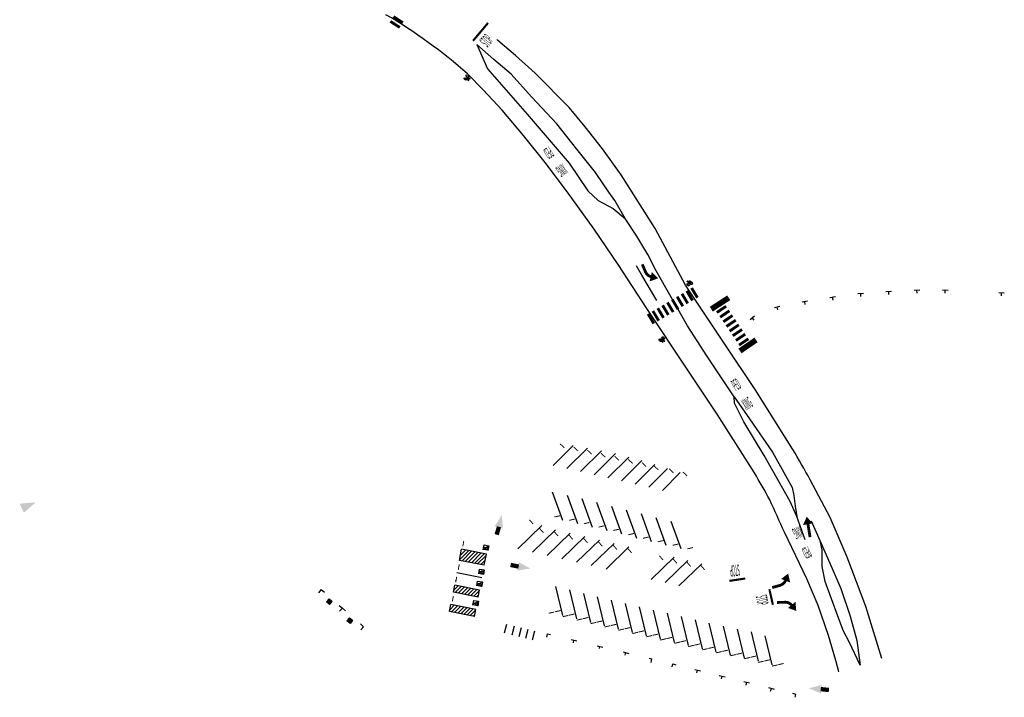
# Model space of a CAD drawing. Units: feet. Extents: x 5761829 to 5788397, y 2304529 to 2312054.
# Drawn here: x 5768006 to 5768706, y 2306487 to 2306968 of the extents above; entities that cross this region are included whole.
import ezdxf

# ---------------------------------------------------------------- set-up
doc = ezdxf.new("R2010")
doc.units = ezdxf.units.FT
doc.header["$LTSCALE"] = 40
doc.header["$MEASUREMENT"] = 0
doc.layers.get('0').update_dxf_attribs({"linetype": 'CONTINUOUS'})
for name, color, linetype in [('P-ARROW', 7, 'CONTINUOUS'), ('P-LOT-STRIP-WHITE', 4, 'CONTINUOUS'), ('P-LOT-WHEELCHAIR', 5, 'CONTINUOUS'), ('P-LOT-WHEELSTOP', 3, 'CONTINUOUS'), ('P-ROAD-BIKE-ICON', 1, 'CONTINUOUS'), ('P-ROAD-CROSS-ADA', 254, 'CONTINUOUS'), ('P-ROAD-CROSSWALK', 1, 'CONTINUOUS'), ('P-ROAD-PARKING-TEES', 1, 'CONTINUOUS'), ('P-ROAD-STRIPE-BIKE', 3, 'CONTINUOUS'), ('P-ROAD-STRIPE-WHITE-SOLID', 7, 'CONTINUOUS'), ('P-ROAD-STRIPE-YELLOW-DOUBLE', 2, 'CONTINUOUS'), ('P-SIGN-PED', 7, 'CONTINUOUS'), ('P-SIGN-STOP', 7, 'CONTINUOUS'), ('P-SIGN-STOP-LIMIT-LINE', 7, 'CONTINUOUS'), ('P-SIGN-XING', 7, 'CONTINUOUS')]:
    doc.layers.add(name, color=color, linetype=linetype)
doc.styles.add('PVMTSIGN', font='sas_____.pfb', dxfattribs={"width": 0.25, "height": 15})

# ---------------------------------------------------------------- blocks, each defined once
blk = doc.blocks.new('TEES2')
at = {"color": 0}
for p, q in [((0, 1), (0, -1)), ((-2, -1), (2, -1))]:
    blk.add_line(p, q, dxfattribs=at)
blk = doc.blocks.new('ARROW')
at = {"const_width": 2}
blk.add_lwpolyline([(-0.03, 9.64), (-0.03, 0.12)], dxfattribs=at)
blk.add_solid([(0, 14.78), (3.21, 9.42), (-3.66, 9.39)])
blk = doc.blocks.new('BIKE')
blk.add_line((1.52, 0.05), (1.66, -0.72))
for points in [[(-0.92, 1.44), (-0.41, 1.2), (0.44, 1), (1.13, 1.08), (1.24, 1.12), (1.2, 1.31), (1.2, 1.52), (1.35, 1.63), (1.52, 1.6), (1.6, 1.48), (1.64, 1.31), (1.67, 1.18), (1.7, 1.15), (1.71, 1.1), (1.72, 0.99)], [(0.86, 1.03), (1.1, -0.25), (-0.48, 0.11), (0.35, 0.99)], [(1.1, -0.25), (-0.31, -1.06), (-0.48, 0.11)], [(1.11, -0.25), (1.56, -0.32)]]:
    blk.add_lwpolyline(points)
for centre in [(-0.91, 1.4), (-0.32, -1.03)]:
    blk.add_ellipse(centre, major_axis=(1.09, 0.28), ratio=0.663568)
blk = doc.blocks.new('ARROWTURN')
at = {"const_width": 2}
blk.add_lwpolyline([(2.43, 10.45, 0.229152), (0.11, 5.64), (0.11, -0.1)], format="xyb", dxfattribs=at)
blk.add_solid([(6.56, 13.46), (4.24, 7.66), (0.06, 13.12)])
blk = doc.blocks.new('ARROW-C')
at = {"const_width": 1.03}
blk.add_lwpolyline([(-2.83, 0), (-4.78, 0.07)], dxfattribs=at)
blk.add_solid([(-2.96, 1.03), (-3, -0.99), (0, 0)])
blk = doc.blocks.new('CPHC1-B')
for p, q in [((0, 0), (0, 1)), ((0, 1), (1, 1)), ((1, 0), (0, 0)), ((0.05, 0.05), (0.05, 0.95)), ((0.05, 0.95), (0.95, 0.95)), ((0.05, 0.05), (0.95, 0.05)), ((0.45, 0.4), (0.35, 0.85)), ((0.37, 0.55), (0.36, 0.6)), ((0.46, 0.6), (0.42, 0.78)), ((0.45, 0.4), (0.65, 0.4)), ((0.6, 0.6), (0.46, 0.6)), ((0.49, 0.45), (0.47, 0.55)), ((0.47, 0.55), (0.6, 0.55)), ((0.49, 0.45), (0.68, 0.45)), ((0.6, 0.55), (0.6, 0.6)), ((0.6, 0.36), (0.64, 0.27)), ((0.65, 0.4), (0.75, 0.15)), ((0.68, 0.45), (0.78, 0.21)), ((0.75, 0.15), (0.9, 0.2)), ((0.78, 0.21), (0.88, 0.25)), ((0.88, 0.25), (0.9, 0.2)), ((0.95, 0.05), (0.95, 0.95)), ((1, 1), (1, 0))]:
    blk.add_line(p, q)
for centre, radius, start, end in [((0.4, 0.35), 0.25, 100.3153, 340.631), ((0.4, 0.35), 0.2, 99.7615, 2.012), ((0.42, 0.85), 0.0688, 268.1155, 205.0576)]:
    blk.add_arc(centre, radius, start, end)

msp = doc.modelspace()

# ---------------------------------------------------------------- linework, layer by layer
at = {"layer": 'P-ARROW'}
msp.add_solid([(5768017.8, 2306625.35), (5768009.39, 2306617.94), (5768006.42, 2306624.36)], dxfattribs=at)
at = {"layer": 'P-LOT-STRIP-WHITE'}
for p, q in [((5768399.48, 2306665.61), (5768385.32, 2306651.57)), ((5768409.66, 2306663.88), (5768395, 2306649.35)), ((5768419.62, 2306661.93), (5768404.69, 2306647.13)), ((5768429.57, 2306659.98), (5768414.38, 2306644.91)), ((5768438.97, 2306657.47), (5768424.06, 2306642.7)), ((5768448.32, 2306654.93), (5768433.75, 2306640.48)), ((5768457.43, 2306652.14), (5768443.43, 2306638.26)), ((5768466.5, 2306649.31), (5768453.12, 2306636.05)), ((5768475.51, 2306646.42), (5768462.81, 2306633.83)), ((5768392.2, 2306612.33), (5768384.88, 2306632.55)), ((5768402.64, 2306609.93), (5768395.31, 2306630.16)), ((5768413.08, 2306607.53), (5768405.76, 2306627.74)), ((5768423.52, 2306605.13), (5768416.3, 2306625.09)), ((5768433.97, 2306602.73), (5768426.83, 2306622.43)), ((5768444.64, 2306599.7), (5768437.37, 2306619.76)), ((5768455.11, 2306597.2), (5768447.92, 2306617.06)), ((5768377.17, 2306608.92), (5768360.07, 2306592.29)), ((5768465.59, 2306594.69), (5768458.47, 2306614.35)), ((5768476.07, 2306592.19), (5768469.02, 2306611.65)), ((5768386.8, 2306605.73), (5768370.52, 2306589.9)), ((5768397.25, 2306603.34), (5768380.97, 2306587.51)), ((5768407.69, 2306600.94), (5768391.42, 2306585.12)), ((5768418.13, 2306598.54), (5768401.87, 2306582.73)), ((5768428.57, 2306596.14), (5768412.33, 2306580.34)), ((5768439.01, 2306593.74), (5768422.78, 2306577.95)), ((5768318.63, 2306584.07), (5768320.18, 2306591.93)), ((5768318.73, 2306584.54), (5768325.13, 2306590.95)), ((5768319.38, 2306587.85), (5768322.91, 2306591.38)), ((5768337.84, 2306588.45), (5768320.16, 2306591.94)), ((5768320.53, 2306583.7), (5768327.34, 2306590.51)), ((5768322.75, 2306583.26), (5768329.56, 2306590.07)), ((5768324.96, 2306582.82), (5768331.77, 2306589.63)), ((5768327.18, 2306582.39), (5768333.99, 2306589.2)), ((5768329.39, 2306581.95), (5768336.2, 2306588.76)), ((5768331.61, 2306581.51), (5768337.67, 2306587.58)), ((5768336.33, 2306580.57), (5768337.84, 2306588.45)), ((5768336.34, 2306580.59), (5768318.61, 2306584.09)), ((5768333.82, 2306581.08), (5768337.05, 2306584.3)), ((5768471.1, 2306586.29), (5768454.93, 2306570.56)), ((5768480.93, 2306583.99), (5768464.76, 2306568.26)), ((5768490.76, 2306581.7), (5768474.59, 2306565.97)), ((5768334.65, 2306571.75), (5768316.87, 2306575.26)), ((5768314.37, 2306561.48), (5768315.34, 2306566.39)), ((5768314.64, 2306562.85), (5768317.71, 2306565.92)), ((5768333, 2306562.9), (5768315.34, 2306566.39)), ((5768315.91, 2306569.59), (5768316.11, 2306569.78)), ((5768220.61, 2306563.39), (5768218.63, 2306561.14)), ((5768220.61, 2306563.39), (5768222.86, 2306561.41)), ((5768332.03, 2306558), (5768314.37, 2306561.48)), ((5768315.67, 2306561.23), (5768319.92, 2306565.48)), ((5768317.88, 2306560.79), (5768322.14, 2306565.04)), ((5768320.09, 2306560.35), (5768324.35, 2306564.61)), ((5768322.31, 2306559.91), (5768326.57, 2306564.17)), ((5768324.52, 2306559.48), (5768328.78, 2306563.73)), ((5768326.74, 2306559.04), (5768330.99, 2306563.3)), ((5768328.95, 2306558.6), (5768332.94, 2306562.59)), ((5768331.17, 2306558.17), (5768332.28, 2306559.28)), ((5768332.03, 2306558), (5768333, 2306562.9)), ((5768386.95, 2306565.55), (5768391.9, 2306544.92)), ((5768396.82, 2306563.08), (5768401.78, 2306542.45)), ((5768406.7, 2306560.61), (5768411.66, 2306539.98)), ((5768233.36, 2306552.14), (5768235.6, 2306550.15)), ((5768311.72, 2306547.73), (5768312.69, 2306552.64)), ((5768311.99, 2306549.11), (5768315.05, 2306552.17)), ((5768330.34, 2306549.15), (5768312.69, 2306552.64)), ((5768313.01, 2306547.48), (5768317.27, 2306551.74)), ((5768416.58, 2306558.14), (5768421.54, 2306537.51)), ((5768426.49, 2306555.77), (5768431.44, 2306535.14)), ((5768436.4, 2306553.45), (5768441.36, 2306532.82)), ((5768235.6, 2306550.15), (5768233.62, 2306547.9)), ((5768237.85, 2306548.17), (5768235.6, 2306550.15)), ((5768329.38, 2306544.25), (5768311.72, 2306547.73)), ((5768315.23, 2306547.04), (5768319.48, 2306551.3)), ((5768317.44, 2306546.61), (5768321.7, 2306550.86)), ((5768319.66, 2306546.17), (5768323.91, 2306550.42)), ((5768321.87, 2306545.73), (5768326.13, 2306549.99)), ((5768324.08, 2306545.29), (5768328.34, 2306549.55)), ((5768326.3, 2306544.86), (5768330.28, 2306548.84)), ((5768328.51, 2306544.42), (5768329.63, 2306545.54)), ((5768329.38, 2306544.25), (5768330.34, 2306549.15)), ((5768446.32, 2306551.13), (5768451.27, 2306530.5)), ((5768456.23, 2306548.8), (5768461.19, 2306528.18)), ((5768466.15, 2306546.48), (5768471.1, 2306525.85)), ((5768250.6, 2306536.91), (5768248.35, 2306538.9)), ((5768350.72, 2306532.51), (5768352.41, 2306538.72)), ((5768476.06, 2306544.16), (5768481.02, 2306523.53)), ((5768485.98, 2306541.84), (5768490.93, 2306521.21)), ((5768495.89, 2306539.52), (5768500.85, 2306518.89)), ((5768250.6, 2306536.91), (5768248.61, 2306534.67)), ((5768356.2, 2306531.25), (5768357.89, 2306537.47)), ((5768361.06, 2306530.08), (5768362.74, 2306536.3)), ((5768365.82, 2306528.92), (5768367.51, 2306535.13)), ((5768370.49, 2306527.75), (5768372.18, 2306533.96)), ((5768380.63, 2306529.48), (5768381.22, 2306531.87)), ((5768381.22, 2306531.87), (5768383.26, 2306531.36)), ((5768505.86, 2306537.41), (5768510.81, 2306516.79)), ((5768515.82, 2306535.31), (5768520.77, 2306514.68)), ((5768525.78, 2306533.21), (5768530.74, 2306512.58)), ((5768397.91, 2306527.88), (5768401.99, 2306526.87)), ((5768399.63, 2306525.47), (5768399.95, 2306527.38)), ((5768535.62, 2306530.58), (5768540.57, 2306509.95)), ((5768416.38, 2306523.45), (5768420.47, 2306522.44)), ((5768418.04, 2306521.39), (5768418.43, 2306522.95)), ((5768434.86, 2306519.02), (5768438.95, 2306518.01)), ((5768436.48, 2306516.81), (5768436.9, 2306518.52)), ((5768453.34, 2306514.59), (5768455.38, 2306514.08)), ((5768454.79, 2306511.56), (5768455.38, 2306514.08)), ((5768469.79, 2306508.48), (5768470.29, 2306510.5)), ((5768470.29, 2306510.5), (5768472.34, 2306509.99)), ((5768485.72, 2306506.67), (5768489.81, 2306505.66)), ((5768487.26, 2306504.15), (5768487.76, 2306506.16)), ((5768503.19, 2306502.33), (5768507.27, 2306501.32)), ((5768504.73, 2306499.81), (5768505.23, 2306501.83)), ((5768520.66, 2306498), (5768524.74, 2306496.98)), ((5768522.2, 2306495.47), (5768522.7, 2306497.49)), ((5768538.13, 2306493.66), (5768542.21, 2306492.64)), ((5768539.67, 2306491.13), (5768540.17, 2306493.15)), ((5768557.64, 2306488.81), (5768555.33, 2306489.39)), ((5768557.14, 2306486.8), (5768557.64, 2306488.81))]:
    msp.add_line(p, q, dxfattribs=at)
at = {"layer": 'P-LOT-WHEELCHAIR'}
for p, q in [((5768335.59, 2306591.67), (5768336.24, 2306595.03)), ((5768336.24, 2306595.03), (5768339.59, 2306594.38)), ((5768337.75, 2306592.96), (5768337.88, 2306593.61)), ((5768337.88, 2306593.61), (5768338.74, 2306593.78)), ((5768338.69, 2306594.15), (5768338.86, 2306594.18)), ((5768338.93, 2306593.64), (5768338.86, 2306594.18)), ((5768339.59, 2306594.38), (5768338.95, 2306591.02)), ((5768338.81, 2306591.22), (5768335.79, 2306591.8)), ((5768337.9, 2306592.79), (5768336.32, 2306592.75)), ((5768337.23, 2306592.94), (5768336.59, 2306592.93)), ((5768337.35, 2306592.61), (5768337.18, 2306592.6)), ((5768337.49, 2306593.39), (5768337.32, 2306593.43)), ((5768337.75, 2306592.96), (5768337.4, 2306592.95)), ((5768338.14, 2306593.27), (5768338.46, 2306593.33)), ((5768332.36, 2306574.59), (5768333, 2306577.95)), ((5768335.58, 2306574.14), (5768332.56, 2306574.72)), ((5768333, 2306577.95), (5768336.36, 2306577.3)), ((5768334.66, 2306575.71), (5768333.09, 2306575.67)), ((5768333.99, 2306575.86), (5768333.36, 2306575.85)), ((5768334.11, 2306575.53), (5768333.94, 2306575.52)), ((5768334.25, 2306576.31), (5768334.09, 2306576.35)), ((5768334.52, 2306575.88), (5768334.17, 2306575.87)), ((5768334.52, 2306575.88), (5768334.64, 2306576.53)), ((5768334.64, 2306576.53), (5768335.5, 2306576.7)), ((5768334.9, 2306576.19), (5768335.23, 2306576.25)), ((5768335.45, 2306577.07), (5768335.62, 2306577.1)), ((5768335.69, 2306576.56), (5768335.62, 2306577.1)), ((5768336.36, 2306577.3), (5768335.71, 2306573.94)), ((5768330.94, 2306566.04), (5768331.59, 2306569.4)), ((5768334.17, 2306565.6), (5768331.14, 2306566.18)), ((5768331.59, 2306569.4), (5768334.95, 2306568.76)), ((5768333.25, 2306567.17), (5768331.67, 2306567.12)), ((5768332.58, 2306567.32), (5768331.95, 2306567.3)), ((5768332.7, 2306566.98), (5768332.53, 2306566.97)), ((5768332.84, 2306567.77), (5768332.67, 2306567.8)), ((5768333.11, 2306567.33), (5768332.76, 2306567.32)), ((5768333.11, 2306567.33), (5768333.23, 2306567.98)), ((5768333.23, 2306567.98), (5768334.09, 2306568.15)), ((5768333.49, 2306567.64), (5768333.82, 2306567.7)), ((5768334.04, 2306568.53), (5768334.21, 2306568.55)), ((5768334.28, 2306568.01), (5768334.21, 2306568.55)), ((5768334.95, 2306568.76), (5768334.3, 2306565.4)), ((5768328.29, 2306552.3), (5768328.94, 2306555.66)), ((5768331.52, 2306551.86), (5768328.49, 2306552.44)), ((5768328.94, 2306555.66), (5768332.3, 2306555.02)), ((5768330.6, 2306553.43), (5768329.02, 2306553.38)), ((5768329.93, 2306553.58), (5768329.3, 2306553.56)), ((5768330.05, 2306553.24), (5768329.88, 2306553.23)), ((5768330.02, 2306554.06), (5768329.93, 2306553.58)), ((5768330.46, 2306553.59), (5768330.11, 2306553.58)), ((5768330.46, 2306553.59), (5768330.58, 2306554.24)), ((5768330.58, 2306554.24), (5768331.44, 2306554.41)), ((5768330.84, 2306553.9), (5768331.16, 2306553.96)), ((5768331.39, 2306554.79), (5768331.56, 2306554.81)), ((5768331.63, 2306554.27), (5768331.56, 2306554.81)), ((5768332.3, 2306555.02), (5768331.65, 2306551.66))]:
    msp.add_line(p, q, dxfattribs=at)
for centre, radius, start, end in [((5768336.36, 2306592.98), 0.235, 347.27145, 284.21353), ((5768338.03, 2306592.59), 0.855, 179.47121, 59.7869), ((5768333.13, 2306575.9), 0.235, 347.27145, 284.21353), ((5768334.8, 2306575.51), 0.855, 179.47121, 59.7869), ((5768331.72, 2306567.35), 0.235, 347.27145, 284.21353), ((5768333.38, 2306566.97), 0.855, 179.47121, 59.7869), ((5768329.07, 2306553.61), 0.235, 347.27145, 284.21353), ((5768330.73, 2306553.23), 0.855, 179.47121, 59.7869)]:
    msp.add_arc(centre, radius, start, end, dxfattribs=at)
at = {"layer": 'P-LOT-WHEELSTOP', "const_width": 0.665, "flags": 128}
for points in [[(5768390.12, 2306666.91), (5768393.21, 2306664.01)], [(5768399.81, 2306664.69), (5768402.89, 2306661.79)], [(5768409.49, 2306662.47), (5768412.58, 2306659.57)], [(5768419.18, 2306660.26), (5768422.27, 2306657.36)], [(5768428.86, 2306658.04), (5768431.95, 2306655.14)], [(5768438.55, 2306655.82), (5768441.64, 2306652.92)], [(5768448.24, 2306653.61), (5768451.32, 2306650.71)], [(5768456.79, 2306651.29), (5768459.88, 2306648.39)], [(5768467.61, 2306649.17), (5768470.7, 2306646.27)], [(5768477.29, 2306646.95), (5768480.38, 2306644.06)], [(5768386.16, 2306614.91), (5768390.15, 2306615.81)], [(5768368.35, 2306612.94), (5768371.05, 2306609.87)], [(5768396.6, 2306612.51), (5768400.59, 2306613.41)], [(5768407.04, 2306610.11), (5768411.03, 2306611.01)], [(5768417.48, 2306607.71), (5768421.47, 2306608.61)], [(5768375.57, 2306606.81), (5768378.27, 2306603.74)], [(5768386.02, 2306604.42), (5768388.72, 2306601.35)], [(5768396.48, 2306602.03), (5768399.17, 2306598.96)], [(5768427.93, 2306605.31), (5768431.91, 2306606.21)], [(5768438.6, 2306602.28), (5768442.58, 2306603.19)], [(5768449.08, 2306599.78), (5768453.06, 2306600.68)], [(5768321.07, 2306594.07), (5768321.78, 2306597.94)], [(5768406.93, 2306599.64), (5768409.62, 2306596.57)], [(5768417.38, 2306597.25), (5768420.08, 2306594.18)], [(5768427.83, 2306594.86), (5768430.53, 2306591.79)], [(5768459.55, 2306597.27), (5768463.54, 2306598.18)], [(5768470.03, 2306594.77), (5768474.02, 2306595.67)], [(5768438.28, 2306592.47), (5768440.98, 2306589.4)], [(5768460.6, 2306587.38), (5768463.3, 2306584.31)], [(5768480.51, 2306592.26), (5768484.5, 2306593.17)], [(5768317.84, 2306577.35), (5768318.55, 2306581.23)], [(5768470.43, 2306585.08), (5768473.13, 2306582.01)], [(5768480.26, 2306582.78), (5768482.96, 2306579.71)], [(5768490.09, 2306580.49), (5768492.79, 2306577.42)], [(5768316.03, 2306568.52), (5768316.74, 2306572.4)], [(5768313.67, 2306554.94), (5768314.38, 2306558.82)], [(5768382.14, 2306546.53), (5768386.13, 2306547.44)], [(5768386.48, 2306547.55), (5768390.47, 2306548.45)], [(5768392.02, 2306544.06), (5768396.01, 2306544.97)], [(5768396.36, 2306545.08), (5768400.35, 2306545.98)], [(5768401.9, 2306541.59), (5768405.89, 2306542.5)], [(5768406.24, 2306542.61), (5768410.23, 2306543.51)], [(5768411.78, 2306539.12), (5768415.77, 2306540.03)], [(5768416.12, 2306540.14), (5768420.11, 2306541.04)], [(5768421.68, 2306536.75), (5768425.67, 2306537.65)], [(5768426.02, 2306537.76), (5768430.01, 2306538.67)], [(5768431.6, 2306534.43), (5768435.58, 2306535.33)], [(5768435.94, 2306535.44), (5768439.92, 2306536.35)], [(5768441.51, 2306532.11), (5768445.5, 2306533.01)], [(5768445.85, 2306533.12), (5768449.84, 2306534.03)], [(5768451.43, 2306529.79), (5768455.41, 2306530.69)], [(5768455.77, 2306530.8), (5768459.75, 2306531.7)], [(5768461.34, 2306527.46), (5768465.33, 2306528.37)], [(5768465.68, 2306528.48), (5768469.67, 2306529.38)], [(5768471.26, 2306525.14), (5768475.24, 2306526.05)], [(5768475.6, 2306526.16), (5768479.58, 2306527.06)], [(5768481.17, 2306522.82), (5768485.16, 2306523.73)], [(5768485.51, 2306523.84), (5768489.5, 2306524.74)], [(5768491.09, 2306520.5), (5768495.07, 2306521.4)], [(5768495.43, 2306521.52), (5768499.41, 2306522.42)], [(5768501.05, 2306518.39), (5768505.04, 2306519.3)], [(5768505.39, 2306519.41), (5768509.38, 2306520.31)], [(5768511.02, 2306516.29), (5768515, 2306517.2)], [(5768515.36, 2306517.31), (5768519.34, 2306518.21)], [(5768520.98, 2306514.19), (5768524.96, 2306515.09)], [(5768525.32, 2306515.2), (5768529.31, 2306516.11)], [(5768530.81, 2306511.56), (5768534.8, 2306512.46)], [(5768535.15, 2306512.57), (5768539.14, 2306513.48)], [(5768540.65, 2306508.93), (5768544.63, 2306509.83)], [(5768544.99, 2306509.94), (5768548.97, 2306510.85)]]:
    msp.add_lwpolyline(points, dxfattribs=at)
at = {"layer": 'P-ROAD-CROSS-ADA', "const_width": 4, "flags": 128}
for points in [[(5768509.9, 2306770.63), (5768497.52, 2306762.55)], [(5768529.29, 2306740.68), (5768517.88, 2306732.85)]]:
    msp.add_lwpolyline(points, dxfattribs=at)
at = {"layer": 'P-ROAD-CROSSWALK', "const_width": 2, "flags": 128}
for points in [[(5768271.81, 2306970.38), (5768278.52, 2306966.02)], [(5768269.63, 2306967.02), (5768276.34, 2306962.67)], [(5768484.22, 2306768.65), (5768480.13, 2306775.52)], [(5768487.66, 2306770.69), (5768483.57, 2306777.57)], [(5768473.91, 2306762.51), (5768469.82, 2306769.39)], [(5768477.35, 2306764.56), (5768473.26, 2306771.43)], [(5768480.79, 2306766.6), (5768476.7, 2306773.48)], [(5768460.16, 2306754.33), (5768456.07, 2306761.21)], [(5768463.6, 2306756.38), (5768459.51, 2306763.25)], [(5768467.04, 2306758.42), (5768462.95, 2306765.3)], [(5768470.47, 2306760.47), (5768466.38, 2306767.34)], [(5768508.09, 2306764.66), (5768501.46, 2306760.17)], [(5768510.4, 2306761.37), (5768503.78, 2306756.88)], [(5768456.72, 2306752.29), (5768452.63, 2306759.16)], [(5768512.65, 2306758.06), (5768506.03, 2306753.57)], [(5768514.89, 2306754.75), (5768508.27, 2306750.26)], [(5768517.14, 2306751.43), (5768510.51, 2306746.95)], [(5768519.38, 2306748.12), (5768512.76, 2306743.64)], [(5768521.63, 2306744.81), (5768515, 2306740.32)], [(5768523.87, 2306741.5), (5768517.25, 2306737.01)]]:
    msp.add_lwpolyline(points, dxfattribs=at)
at = {"layer": 'P-ROAD-STRIPE-BIKE', "flags": 128}
for points in [[(5768588.04, 2306504.93), (5768588.04, 2306504.93), (5768585.97, 2306512.9), (5768580.8, 2306530.7), (5768573.32, 2306551.95), (5768565.28, 2306570.9), (5768549.49, 2306604.17, -0.003098), (5768539.09, 2306627.1, 0.00613), (5768528.12, 2306646.26), (5768501.76, 2306687.99), (5768480.41, 2306719.97), (5768451.68, 2306763.08), (5768431.34, 2306794.2), (5768414.32, 2306819.36), (5768395.35, 2306845.61), (5768379.58, 2306866.83), (5768364.12, 2306885.93), (5768348.96, 2306903.81), (5768335.61, 2306918.36), (5768324.51, 2306929.65, 0.049061), (5768266.48, 2306971.7)], [(5768618.64, 2306514.27), (5768607.24, 2306551.38), (5768594.02, 2306586.41), (5768581.95, 2306614.55), (5768567.75, 2306641.41, 0.00665), (5768555.43, 2306662.94), (5768528.6, 2306705.42), (5768507.04, 2306737.72), (5768479.18, 2306779.52), (5768457.63, 2306819.95), (5768433.52, 2306858.03), (5768420.36, 2306876.53), (5768408.02, 2306892.18), (5768396.56, 2306905.77), (5768372.55, 2306930.18), (5768358.59, 2306942.85), (5768345.98, 2306953.41, 0.001602), (5768345.15, 2306954.21)]]:
    msp.add_lwpolyline(points, format="xyb", dxfattribs=at)
at = {"layer": 'P-ROAD-STRIPE-WHITE-SOLID', "flags": 128}
msp.add_lwpolyline([(5768458.95, 2306768.66), (5768448.25, 2306786.76), (5768444.39, 2306793.41)], dxfattribs=at)
at = {"layer": 'P-ROAD-STRIPE-YELLOW-DOUBLE', "flags": 128}
for points in [[(5768415.2, 2306859.66), (5768402.14, 2306876.12), (5768387.79, 2306894.12), (5768369.78, 2306913.45), (5768355.32, 2306929.57), (5768343.19, 2306939.88), (5768331.07, 2306950.49), (5768338.65, 2306933.21), (5768366.85, 2306901.08), (5768396.56, 2306866.22), (5768409.9, 2306846.52), (5768417.18, 2306839.85), (5768427.8, 2306834.09), (5768436.59, 2306826.82)], [(5768480.67, 2306750.68), (5768458.35, 2306789.76), (5768452.55, 2306801.34), (5768444.61, 2306814.42), (5768436.46, 2306827.07), (5768428.95, 2306839.72), (5768424.87, 2306845.73), (5768415.2, 2306859.66)], [(5768513.7, 2306700.18), (5768494.41, 2306729.44), (5768480.67, 2306750.68)], [(5768564.12, 2306598.63), (5768558.24, 2306615.17), (5768553.45, 2306625.82), (5768535.06, 2306658.65), (5768520.72, 2306682.54), (5768514.1, 2306695.76), (5768513.7, 2306700.18), (5768524.76, 2306684.74), (5768540.94, 2306660.86), (5768549.04, 2306646.43), (5768554.93, 2306635.77), (5768556.03, 2306630.26), (5768557.13, 2306622.54), (5768558.24, 2306615.17)], [(5768568.55, 2306612.15), (5768581.78, 2306582.02), (5768589.51, 2306564.02), (5768596.13, 2306544.54), (5768600.91, 2306527.27), (5768603.34, 2306509.6), (5768595.39, 2306526.17), (5768591.35, 2306533.89), (5768587.3, 2306544.54), (5768578.48, 2306569.16), (5768576.27, 2306579.82), (5768576.27, 2306586.06), (5768576.27, 2306591.57), (5768575.17, 2306597.08)]]:
    msp.add_lwpolyline(points, dxfattribs=at)
at = {"layer": 'P-SIGN-STOP-LIMIT-LINE', "const_width": 1.5, "flags": 128}
for points in [[(5768339.02, 2306965.91), (5768328.32, 2306953.14)], [(5768521.64, 2306571.21), (5768510.39, 2306569.5)], [(5768538.77, 2306563.63), (5768541.25, 2306552.54)]]:
    msp.add_lwpolyline(points, dxfattribs=at)

# ---------------------------------------------------------------- block references
at = {"layer": 'P-ARROW'}
for p, xscale, rotation in [((5768448.47, 2306794.26), -1, 202.9690046403275), ((5768540.94, 2306564.7), -0.9999999999999999, 285.8549727685495)]:
    msp.add_blockref('ARROWTURN', p, dxfattribs=dict(at, xscale=xscale, rotation=rotation))
for p, xscale, yscale, zscale, rotation in [((5768348.83, 2306616.2), 2.999999999985393, 2.999999999985393, 2.999999999985393, 75.91392288615341), ((5768369.12, 2306578.27), 2.999999999985393, 2.999999999985393, 2.999999999985393, 350.4904816299514), ((5768566.78, 2306493.27), 2.999999999985392, 2.999999999985392, 2.999999999985392, 175.664758095148)]:
    msp.add_blockref('ARROW-C', p, dxfattribs=dict(at, xscale=xscale, yscale=yscale, zscale=zscale, rotation=rotation))
for name, p, rotation in [('ARROW', (5768567.7, 2306600.49), 9.105382655591956), ('ARROWTURN', (5768544.2, 2306554.28), 271.8398513069563)]:
    msp.add_blockref(name, p, dxfattribs=dict(at, rotation=rotation))
at = {"layer": 'P-LOT-WHEELCHAIR', "xscale": 2.850000000000001, "yscale": 2.850000000000001, "zscale": 2.850000000000001, "rotation": 140.3415380415813}
for p in [(5768228.28, 2306554.89), (5768242.84, 2306541.42)]:
    msp.add_blockref('CPHC1-B', p, dxfattribs=at)
at = {"layer": 'P-ROAD-BIKE-ICON'}
for p, rotation in [((5768324.02, 2306926.54), 312.3814258740263), ((5768482.31, 2306781.2), 101.8984043499404), ((5768462.43, 2306740.57), 291.9024877156781)]:
    msp.add_blockref('BIKE', p, dxfattribs=dict(at, rotation=rotation))
at = {"layer": 'P-ROAD-PARKING-TEES'}
for p, rotation in [((5768643.6, 2306774.91), 181.2499829958753), ((5768663.59, 2306774.96), 177.9120649698814), ((5768583.85, 2306770.01), 188.2723401692495), ((5768603.68, 2306772.58), 184.2465352924378), ((5768623.62, 2306774.06), 184.2465352924378), ((5768703.54, 2306772.99), 176.806215612643), ((5768544.49, 2306762.96), 193.2831853794848), ((5768564.11, 2306766.85), 191.0290558196903), ((5768527.31, 2306755.44), 219.8482365565507)]:
    msp.add_blockref('TEES2', p, dxfattribs=dict(at, rotation=rotation))

# ---------------------------------------------------------------- texts
at = {"layer": 'P-SIGN-PED', "style": 'PVMTSIGN', "width": 0.25}
for rotation, p in [(212.92344, (5768382.01, 2306878.35)), (30.72279, (5768514.93, 2306704.22)), (204.87014, (5768566.03, 2306594.4))]:
    msp.add_text('PED', height=8, rotation=rotation, dxfattribs=at).set_placement(p)
at = {"layer": 'P-SIGN-STOP', "style": 'PVMTSIGN', "width": 0.25}
for rotation, p in [(49.38874, (5768338.56, 2306948.06)), (188.0241, (5768517.18, 2306581.29)), (281.98992, (5768529.02, 2306558.49))]:
    msp.add_text('STOP', height=8, rotation=rotation, dxfattribs=at).set_placement(p)
at = {"layer": 'P-SIGN-XING', "style": 'PVMTSIGN', "width": 0.25}
for rotation, p in [(212.92344, (5768391.71, 2306866.22)), (30.72279, (5768522.35, 2306690.58)), (204.87014, (5768560.03, 2306608.72))]:
    msp.add_text('XING', height=8, rotation=rotation, dxfattribs=at).set_placement(p)

doc.saveas('drawing.dxf')
